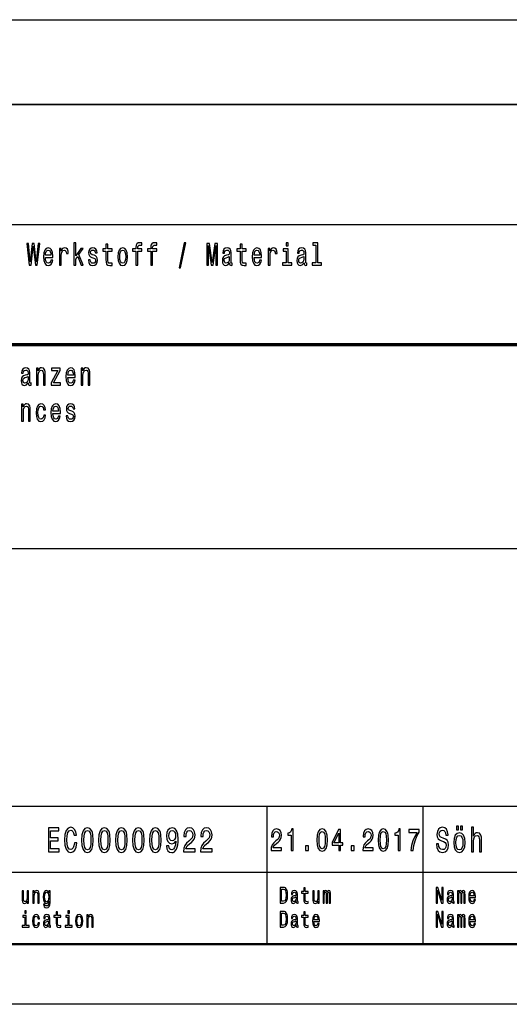
# Model space of a CAD drawing. Extents: x 0 to 594, y 0 to 420.
# Drawn here: x 427 to 468, y 0 to 82 of the extents above; entities that cross this region are included whole.
import ezdxf

# ---------------------------------------------------------------- set-up
doc = ezdxf.new("R2010")
doc.units = 0

msp = doc.modelspace()

# ---------------------------------------------------------------- linework, layer by layer
at = {"color": 7, "lineweight": 25}
for p, q in [((408.987, 82.061), (584.053, 82.061)), ((408.987, 75.014), (584.053, 75.014)), ((409, 75), (589, 75)), ((409, 65), (589, 65)), ((409, 38), (589, 38)), ((414, 16.5), (469, 16.5)), ((448, 5), (448, 16.5)), ((461, 5), (461, 16.5)), ((414, 11), (469, 11)), ((594, 0), (0, 0))]:
    msp.add_line(p, q, dxfattribs=at)
at = {"color": 7, "lineweight": 70}
msp.add_line((409, 55), (589, 55), dxfattribs=at)
at = {"color": 7, "lineweight": 50}
msp.add_line((589, 5), (5, 5), dxfattribs=at)
at = {"color": 7, "lineweight": 25}
for points in [[(428.198, 61.612), (428.353, 61.612), (428.529, 63.173), (428.711, 61.612), (428.859, 61.612), (429.074, 63.415), (428.933, 63.415), (428.781, 61.882), (428.607, 63.415), (428.453, 63.415), (428.282, 61.882), (428.131, 63.415), (427.986, 63.415)], [(431.912, 61.612), (432.067, 61.612), (432.067, 62.102), (432.23, 62.333), (432.508, 61.612), (432.683, 61.612), (432.335, 62.491), (432.692, 63.005), (432.496, 63.005), (432.067, 62.377), (432.067, 63.474), (431.912, 63.474)], [(434.583, 62.764), (434.583, 62.066), (434.593, 61.84), (434.643, 61.685), (434.741, 61.594), (434.909, 61.563), (435.092, 61.576), (435.092, 61.773), (434.958, 61.757), (434.837, 61.778), (434.771, 61.843), (434.743, 61.952), (434.738, 62.105), (434.738, 62.764), (435.092, 62.764), (435.092, 62.958), (434.738, 62.958), (434.738, 63.365), (434.583, 63.365), (434.583, 62.958), (434.315, 62.958), (434.315, 62.764)], [(437.073, 62.764), (437.073, 61.612), (437.228, 61.612), (437.228, 62.764), (437.581, 62.764), (437.581, 62.958), (437.228, 62.958), (437.228, 63.044), (437.241, 63.148), (437.281, 63.218), (437.35, 63.259), (437.449, 63.275), (437.581, 63.264), (437.581, 63.461), (437.414, 63.474), (437.262, 63.451), (437.156, 63.381), (437.093, 63.259), (437.073, 63.085), (437.073, 62.958), (436.789, 62.958), (436.789, 62.764)], [(438.315, 62.764), (438.315, 61.612), (438.47, 61.612), (438.47, 62.764), (438.823, 62.764), (438.823, 62.958), (438.47, 62.958), (438.47, 63.044), (438.482, 63.148), (438.523, 63.218), (438.592, 63.259), (438.691, 63.275), (438.823, 63.264), (438.823, 63.461), (438.655, 63.474), (438.504, 63.451), (438.398, 63.381), (438.334, 63.259), (438.315, 63.085), (438.315, 62.958), (438.031, 62.958), (438.031, 62.764)], [(440.673, 61.371), (440.795, 61.371), (441.222, 63.461), (441.098, 63.461)], [(442.991, 61.612), (443.127, 61.612), (443.127, 63.246), (443.356, 61.612), (443.508, 61.612), (443.735, 63.246), (443.735, 61.612), (443.873, 61.612), (443.873, 63.412), (443.658, 63.412), (443.432, 61.825), (443.208, 63.412), (442.991, 63.412)], [(445.758, 62.764), (445.758, 62.066), (445.769, 61.84), (445.818, 61.685), (445.917, 61.594), (446.085, 61.563), (446.268, 61.576), (446.268, 61.773), (446.134, 61.757), (446.012, 61.778), (445.947, 61.843), (445.919, 61.952), (445.913, 62.105), (445.913, 62.764), (446.268, 62.764), (446.268, 62.958), (445.913, 62.958), (445.913, 63.365), (445.758, 63.365), (445.758, 62.958), (445.49, 62.958), (445.49, 62.764)], [(449.755, 63.474), (449.591, 63.474), (449.591, 63.215), (449.755, 63.215)], [(452.068, 63.282), (452.068, 61.804), (451.748, 61.804), (451.748, 61.612), (452.54, 61.612), (452.54, 61.804), (452.223, 61.804), (452.223, 63.474), (451.824, 63.474), (451.824, 63.282)], [(429.543, 62.242), (430.164, 62.242), (430.166, 62.349), (430.138, 62.647), (430.06, 62.87), (429.937, 63.005), (429.773, 63.054), (429.612, 63.002), (429.489, 62.857), (429.409, 62.621), (429.381, 62.31), (429.408, 61.991), (429.487, 61.757), (429.609, 61.612), (429.767, 61.563), (429.905, 61.597), (430.018, 61.685), (430.101, 61.825), (430.148, 62.012), (429.995, 62.012), (429.963, 61.908), (429.917, 61.83), (429.787, 61.768), (429.686, 61.796), (429.61, 61.887), (429.561, 62.035), (429.543, 62.235)], [(429.543, 62.434), (429.563, 62.613), (429.61, 62.746), (429.683, 62.826), (429.778, 62.854), (429.871, 62.826), (429.944, 62.746), (429.988, 62.613), (430.004, 62.434)], [(430.707, 61.612), (430.863, 61.612), (430.863, 62.408), (430.879, 62.6), (430.926, 62.738), (431.004, 62.821), (431.108, 62.849), (431.185, 62.831), (431.244, 62.779), (431.279, 62.691), (431.291, 62.572), (431.448, 62.572), (431.427, 62.782), (431.369, 62.932), (431.272, 63.023), (431.14, 63.054), (431.05, 63.033), (430.972, 62.982), (430.903, 62.893), (430.849, 62.774), (430.849, 63.005), (430.707, 63.005)], [(433.597, 62.424), (433.447, 62.476), (433.336, 62.535), (433.299, 62.657), (433.309, 62.743), (433.346, 62.805), (433.406, 62.844), (433.493, 62.86), (433.575, 62.844), (433.641, 62.797), (433.683, 62.727), (433.701, 62.634), (433.852, 62.634), (433.852, 62.639), (433.826, 62.808), (433.754, 62.94), (433.641, 63.023), (433.493, 63.054), (433.343, 63.023), (433.233, 62.937), (433.164, 62.81), (433.143, 62.65), (433.159, 62.494), (433.209, 62.385), (433.29, 62.307), (433.408, 62.253), (433.581, 62.19), (433.687, 62.126), (433.715, 62.074), (433.725, 61.996), (433.709, 61.9), (433.667, 61.827), (433.598, 61.781), (433.507, 61.765), (433.41, 61.781), (433.339, 61.835), (433.291, 61.923), (433.272, 62.045), (433.122, 62.045), (433.147, 61.838), (433.219, 61.687), (433.334, 61.597), (433.493, 61.563), (433.658, 61.597), (433.78, 61.687), (433.854, 61.833), (433.881, 62.022), (433.861, 62.185), (433.806, 62.297), (433.717, 62.369)], [(435.57, 62.307), (435.599, 61.991), (435.68, 61.757), (435.808, 61.612), (435.981, 61.563), (436.152, 61.612), (436.281, 61.755), (436.362, 61.988), (436.392, 62.307), (436.362, 62.624), (436.281, 62.86), (436.152, 63.002), (435.981, 63.054), (435.808, 63.002), (435.68, 62.857), (435.599, 62.624)], [(435.729, 62.31), (435.745, 62.543), (435.794, 62.712), (435.874, 62.816), (435.981, 62.852), (436.087, 62.816), (436.167, 62.714), (436.216, 62.543), (436.234, 62.31), (436.216, 62.074), (436.167, 61.903), (436.087, 61.799), (435.981, 61.765), (435.874, 61.799), (435.794, 61.903), (435.745, 62.074)], [(444.871, 61.794), (444.871, 61.786), (444.88, 61.698), (444.906, 61.635), (445.017, 61.586), (445.104, 61.607), (445.104, 61.783), (445.067, 61.776), (445.017, 61.809), (445.009, 61.913), (445.009, 62.634), (444.987, 62.818), (444.926, 62.948), (444.818, 63.026), (444.666, 63.054), (444.518, 63.023), (444.409, 62.935), (444.34, 62.797), (444.317, 62.616), (444.317, 62.6), (444.457, 62.6), (444.469, 62.709), (444.508, 62.787), (444.571, 62.834), (444.661, 62.852), (444.748, 62.839), (444.809, 62.8), (444.846, 62.733), (444.859, 62.639), (444.852, 62.53), (444.823, 62.476), (444.753, 62.45), (444.621, 62.429), (444.469, 62.382), (444.361, 62.299), (444.298, 62.17), (444.278, 61.978), (444.296, 61.807), (444.351, 61.68), (444.439, 61.599), (444.561, 61.571), (444.725, 61.625)], [(446.928, 62.242), (447.549, 62.242), (447.55, 62.349), (447.522, 62.647), (447.444, 62.87), (447.321, 63.005), (447.157, 63.054), (446.996, 63.002), (446.873, 62.857), (446.794, 62.621), (446.765, 62.31), (446.792, 61.991), (446.871, 61.757), (446.993, 61.612), (447.152, 61.563), (447.289, 61.597), (447.402, 61.685), (447.485, 61.825), (447.533, 62.012), (447.379, 62.012), (447.347, 61.908), (447.302, 61.83), (447.171, 61.768), (447.071, 61.796), (446.995, 61.887), (446.945, 62.035), (446.928, 62.235)], [(446.928, 62.434), (446.947, 62.613), (446.995, 62.746), (447.067, 62.826), (447.162, 62.854), (447.256, 62.826), (447.328, 62.746), (447.372, 62.613), (447.388, 62.434)], [(448.092, 61.612), (448.247, 61.612), (448.247, 62.408), (448.263, 62.6), (448.311, 62.738), (448.388, 62.821), (448.492, 62.849), (448.57, 62.831), (448.628, 62.779), (448.663, 62.691), (448.676, 62.572), (448.833, 62.572), (448.811, 62.782), (448.753, 62.932), (448.656, 63.023), (448.524, 63.054), (448.434, 63.033), (448.356, 62.982), (448.288, 62.893), (448.233, 62.774), (448.233, 63.005), (448.092, 63.005)], [(449.75, 61.804), (449.75, 62.958), (449.351, 62.958), (449.351, 62.764), (449.595, 62.764), (449.595, 61.804), (449.277, 61.804), (449.277, 61.612), (450.071, 61.612), (450.071, 61.804)], [(451.08, 61.794), (451.08, 61.786), (451.089, 61.698), (451.115, 61.635), (451.226, 61.586), (451.313, 61.607), (451.313, 61.783), (451.276, 61.776), (451.226, 61.809), (451.217, 61.913), (451.217, 62.634), (451.196, 62.818), (451.134, 62.948), (451.027, 63.026), (450.875, 63.054), (450.727, 63.023), (450.618, 62.935), (450.549, 62.797), (450.526, 62.616), (450.526, 62.6), (450.665, 62.6), (450.678, 62.709), (450.716, 62.787), (450.78, 62.834), (450.87, 62.852), (450.956, 62.839), (451.018, 62.8), (451.055, 62.733), (451.067, 62.639), (451.06, 62.53), (451.032, 62.476), (450.962, 62.45), (450.829, 62.429), (450.678, 62.382), (450.57, 62.299), (450.507, 62.17), (450.487, 61.978), (450.505, 61.807), (450.559, 61.68), (450.648, 61.599), (450.769, 61.571), (450.933, 61.625)], [(444.853, 62.1), (444.832, 61.965), (444.776, 61.861), (444.691, 61.794), (444.587, 61.77), (444.52, 61.783), (444.472, 61.825), (444.442, 61.897), (444.434, 61.999), (444.441, 62.089), (444.469, 62.154), (444.582, 62.227), (444.725, 62.258), (444.853, 62.32)], [(451.062, 62.1), (451.041, 61.965), (450.984, 61.861), (450.9, 61.794), (450.796, 61.77), (450.729, 61.783), (450.681, 61.825), (450.651, 61.897), (450.642, 61.999), (450.649, 62.089), (450.678, 62.154), (450.79, 62.227), (450.933, 62.258), (451.062, 62.32)], [(428.113, 51.794), (428.113, 51.786), (428.122, 51.698), (428.148, 51.635), (428.259, 51.586), (428.346, 51.607), (428.346, 51.783), (428.309, 51.776), (428.259, 51.809), (428.25, 51.913), (428.25, 52.634), (428.229, 52.818), (428.167, 52.948), (428.06, 53.026), (427.908, 53.054), (427.76, 53.023), (427.651, 52.935), (427.582, 52.797), (427.559, 52.616), (427.559, 52.6), (427.698, 52.6), (427.711, 52.709), (427.749, 52.787), (427.813, 52.834), (427.903, 52.852), (427.989, 52.839), (428.051, 52.8), (428.088, 52.733), (428.1, 52.639), (428.093, 52.53), (428.065, 52.476), (427.995, 52.45), (427.862, 52.429), (427.711, 52.382), (427.603, 52.299), (427.54, 52.17), (427.52, 51.978), (427.538, 51.807), (427.592, 51.68), (427.681, 51.599), (427.802, 51.571), (427.966, 51.625)], [(428.792, 51.612), (428.947, 51.612), (428.947, 52.416), (428.963, 52.6), (429.014, 52.735), (429.093, 52.818), (429.199, 52.849), (429.284, 52.823), (429.337, 52.753), (429.363, 52.637), (429.372, 52.481), (429.372, 51.612), (429.527, 51.612), (429.527, 52.528), (429.52, 52.712), (429.489, 52.865), (429.384, 53.005), (429.222, 53.054), (429.132, 53.036), (429.056, 52.987), (428.991, 52.904), (428.94, 52.792), (428.94, 53.005), (428.792, 53.005)], [(430.573, 52.813), (430.021, 51.786), (430.021, 51.612), (430.788, 51.612), (430.788, 51.804), (430.217, 51.804), (430.764, 52.829), (430.764, 53.005), (430.048, 53.005), (430.048, 52.813)], [(431.411, 52.242), (432.032, 52.242), (432.034, 52.349), (432.006, 52.647), (431.928, 52.87), (431.804, 53.005), (431.64, 53.054), (431.48, 53.002), (431.357, 52.857), (431.277, 52.621), (431.249, 52.31), (431.275, 51.991), (431.355, 51.757), (431.476, 51.612), (431.635, 51.563), (431.773, 51.597), (431.886, 51.685), (431.969, 51.825), (432.016, 52.012), (431.863, 52.012), (431.831, 51.908), (431.785, 51.83), (431.655, 51.768), (431.554, 51.796), (431.478, 51.887), (431.429, 52.035), (431.411, 52.235)], [(431.411, 52.434), (431.431, 52.613), (431.478, 52.746), (431.551, 52.826), (431.646, 52.854), (431.739, 52.826), (431.812, 52.746), (431.856, 52.613), (431.871, 52.434)], [(432.517, 51.612), (432.672, 51.612), (432.672, 52.416), (432.688, 52.6), (432.739, 52.735), (432.819, 52.818), (432.925, 52.849), (433.009, 52.823), (433.062, 52.753), (433.089, 52.637), (433.097, 52.481), (433.097, 51.612), (433.253, 51.612), (433.253, 52.528), (433.246, 52.712), (433.214, 52.865), (433.11, 53.005), (432.947, 53.054), (432.858, 53.036), (432.782, 52.987), (432.716, 52.904), (432.665, 52.792), (432.665, 53.005), (432.517, 53.005)], [(428.095, 52.1), (428.074, 51.965), (428.018, 51.861), (427.933, 51.794), (427.829, 51.77), (427.762, 51.783), (427.714, 51.825), (427.684, 51.897), (427.675, 51.999), (427.682, 52.089), (427.711, 52.154), (427.824, 52.227), (427.966, 52.258), (428.095, 52.32)], [(427.55, 48.612), (427.705, 48.612), (427.705, 49.416), (427.721, 49.6), (427.772, 49.735), (427.852, 49.818), (427.958, 49.849), (428.042, 49.823), (428.095, 49.753), (428.122, 49.637), (428.13, 49.481), (428.13, 48.612), (428.286, 48.612), (428.286, 49.528), (428.279, 49.712), (428.247, 49.865), (428.143, 50.005), (427.98, 50.054), (427.891, 50.036), (427.815, 49.987), (427.749, 49.904), (427.698, 49.792), (427.698, 50.005), (427.55, 50.005)], [(429.395, 49.543), (429.549, 49.543), (429.517, 49.751), (429.441, 49.914), (429.323, 50.015), (429.169, 50.054), (429, 50.002), (428.871, 49.857), (428.79, 49.621), (428.762, 49.305), (428.788, 48.991), (428.868, 48.757), (428.993, 48.612), (429.164, 48.563), (429.316, 48.602), (429.434, 48.711), (429.515, 48.882), (429.55, 49.11), (429.402, 49.11), (429.376, 48.965), (429.326, 48.856), (429.256, 48.788), (429.169, 48.768), (429.062, 48.801), (428.984, 48.905), (428.937, 49.074), (428.921, 49.312), (428.937, 49.546), (428.986, 49.714), (429.065, 49.818), (429.169, 49.854), (429.261, 49.831), (429.33, 49.771), (429.376, 49.673)], [(430.169, 49.242), (430.79, 49.242), (430.792, 49.349), (430.764, 49.647), (430.686, 49.87), (430.563, 50.005), (430.399, 50.054), (430.238, 50.002), (430.115, 49.857), (430.035, 49.621), (430.007, 49.31), (430.034, 48.991), (430.113, 48.757), (430.235, 48.612), (430.393, 48.563), (430.531, 48.597), (430.644, 48.685), (430.727, 48.825), (430.774, 49.012), (430.621, 49.012), (430.589, 48.908), (430.543, 48.83), (430.413, 48.768), (430.312, 48.796), (430.236, 48.887), (430.187, 49.035), (430.169, 49.235)], [(430.169, 49.434), (430.189, 49.613), (430.236, 49.746), (430.309, 49.826), (430.404, 49.854), (430.497, 49.826), (430.57, 49.746), (430.614, 49.613), (430.63, 49.434)], [(431.739, 49.424), (431.589, 49.476), (431.478, 49.535), (431.441, 49.657), (431.452, 49.743), (431.489, 49.805), (431.549, 49.844), (431.635, 49.86), (431.718, 49.844), (431.783, 49.797), (431.826, 49.727), (431.843, 49.634), (431.995, 49.634), (431.995, 49.639), (431.969, 49.808), (431.896, 49.94), (431.783, 50.023), (431.635, 50.054), (431.485, 50.023), (431.376, 49.937), (431.307, 49.81), (431.286, 49.65), (431.302, 49.494), (431.351, 49.385), (431.432, 49.307), (431.551, 49.253), (431.723, 49.19), (431.829, 49.126), (431.857, 49.074), (431.868, 48.996), (431.852, 48.9), (431.81, 48.827), (431.741, 48.781), (431.649, 48.765), (431.552, 48.781), (431.482, 48.835), (431.434, 48.923), (431.415, 49.045), (431.265, 49.045), (431.289, 48.838), (431.362, 48.687), (431.476, 48.597), (431.635, 48.563), (431.801, 48.597), (431.923, 48.687), (431.997, 48.833), (432.023, 49.022), (432.004, 49.185), (431.949, 49.297), (431.859, 49.369)], [(463.771, 14.541), (463.951, 14.541), (463.951, 14.838), (463.771, 14.838)], [(464.096, 14.541), (464.276, 14.541), (464.276, 14.838), (464.096, 14.838)], [(465.018, 12.702), (465.196, 12.702), (465.196, 13.596), (465.214, 13.8), (465.273, 13.95), (465.363, 14.043), (465.484, 14.077), (465.581, 14.048), (465.642, 13.97), (465.672, 13.841), (465.682, 13.668), (465.682, 12.702), (465.86, 12.702), (465.86, 13.72), (465.852, 13.924), (465.815, 14.094), (465.696, 14.25), (465.511, 14.305), (465.41, 14.285), (465.323, 14.23), (465.25, 14.143), (465.196, 14.025), (465.196, 14.772), (465.018, 14.772)], [(429.791, 12.702), (430.679, 12.702), (430.679, 12.945), (429.977, 12.945), (429.977, 13.622), (430.602, 13.622), (430.602, 13.861), (429.977, 13.861), (429.977, 14.46), (430.663, 14.46), (430.663, 14.702), (429.791, 14.702)], [(431.956, 13.446), (431.916, 13.204), (431.849, 13.031), (431.756, 12.924), (431.647, 12.89), (431.516, 12.942), (431.413, 13.097), (431.345, 13.351), (431.323, 13.702), (431.345, 14.051), (431.411, 14.308), (431.514, 14.463), (431.647, 14.518), (431.744, 14.489), (431.827, 14.409), (431.892, 14.279), (431.936, 14.1), (432.128, 14.1), (432.067, 14.374), (431.962, 14.581), (431.819, 14.711), (431.647, 14.757), (431.434, 14.685), (431.27, 14.483), (431.165, 14.152), (431.129, 13.702), (431.165, 13.253), (431.27, 12.921), (431.434, 12.717), (431.647, 12.648), (431.835, 12.702), (431.986, 12.855), (432.093, 13.106), (432.15, 13.446)], [(432.557, 13.679), (432.588, 13.227), (432.683, 12.904), (432.834, 12.708), (433.044, 12.645), (433.251, 12.708), (433.403, 12.904), (433.496, 13.227), (433.528, 13.679), (433.496, 14.129), (433.457, 14.308), (433.403, 14.455), (433.251, 14.651), (433.044, 14.717), (432.834, 14.651), (432.683, 14.452), (432.588, 14.129)], [(432.751, 13.679), (432.767, 14.028), (432.818, 14.279), (432.909, 14.426), (433.044, 14.478), (433.177, 14.426), (433.268, 14.279), (433.318, 14.028), (433.334, 13.679), (433.318, 13.328), (433.268, 13.077), (433.177, 12.93), (433.044, 12.881), (432.909, 12.93), (432.818, 13.077), (432.767, 13.328)], [(433.972, 13.679), (434.002, 13.227), (434.097, 12.904), (434.248, 12.708), (434.458, 12.645), (434.666, 12.708), (434.817, 12.904), (434.91, 13.227), (434.942, 13.679), (434.91, 14.129), (434.872, 14.308), (434.817, 14.455), (434.666, 14.651), (434.458, 14.717), (434.248, 14.651), (434.097, 14.452), (434.002, 14.129)], [(434.166, 13.679), (434.182, 14.028), (434.232, 14.279), (434.323, 14.426), (434.458, 14.478), (434.591, 14.426), (434.682, 14.279), (434.732, 14.028), (434.749, 13.679), (434.732, 13.328), (434.682, 13.077), (434.591, 12.93), (434.458, 12.881), (434.323, 12.93), (434.232, 13.077), (434.182, 13.328)], [(435.386, 13.679), (435.417, 13.227), (435.511, 12.904), (435.663, 12.708), (435.872, 12.645), (436.08, 12.708), (436.232, 12.904), (436.324, 13.227), (436.357, 13.679), (436.324, 14.129), (436.286, 14.308), (436.232, 14.455), (436.08, 14.651), (435.872, 14.717), (435.663, 14.651), (435.511, 14.452), (435.417, 14.129)], [(435.58, 13.679), (435.596, 14.028), (435.647, 14.279), (435.737, 14.426), (435.872, 14.478), (436.006, 14.426), (436.096, 14.279), (436.147, 14.028), (436.163, 13.679), (436.147, 13.328), (436.096, 13.077), (436.006, 12.93), (435.872, 12.881), (435.737, 12.93), (435.647, 13.077), (435.596, 13.328)], [(436.801, 13.679), (436.831, 13.227), (436.926, 12.904), (437.077, 12.708), (437.287, 12.645), (437.495, 12.708), (437.646, 12.904), (437.739, 13.227), (437.771, 13.679), (437.739, 14.129), (437.7, 14.308), (437.646, 14.455), (437.495, 14.651), (437.287, 14.717), (437.077, 14.651), (436.926, 14.452), (436.831, 14.129)], [(436.994, 13.679), (437.011, 14.028), (437.061, 14.279), (437.152, 14.426), (437.287, 14.478), (437.42, 14.426), (437.511, 14.279), (437.561, 14.028), (437.577, 13.679), (437.561, 13.328), (437.511, 13.077), (437.42, 12.93), (437.287, 12.881), (437.152, 12.93), (437.061, 13.077), (437.011, 13.328)], [(438.215, 13.679), (438.245, 13.227), (438.34, 12.904), (438.492, 12.708), (438.701, 12.645), (438.909, 12.708), (439.06, 12.904), (439.153, 13.227), (439.185, 13.679), (439.153, 14.129), (439.115, 14.308), (439.06, 14.455), (438.909, 14.651), (438.701, 14.717), (438.492, 14.651), (438.34, 14.452), (438.245, 14.129)], [(438.409, 13.679), (438.425, 14.028), (438.475, 14.279), (438.566, 14.426), (438.701, 14.478), (438.834, 14.426), (438.925, 14.279), (438.976, 14.028), (438.992, 13.679), (438.976, 13.328), (438.925, 13.077), (438.834, 12.93), (438.701, 12.881), (438.566, 12.93), (438.475, 13.077), (438.425, 13.328)], [(439.632, 13.198), (439.662, 12.97), (439.749, 12.795), (439.886, 12.685), (440.067, 12.645), (440.186, 12.665), (440.293, 12.717), (440.384, 12.806), (440.461, 12.933), (440.521, 13.091), (440.566, 13.287), (440.592, 13.512), (440.602, 13.772), (440.568, 14.178), (440.469, 14.475), (440.311, 14.653), (440.096, 14.717), (439.898, 14.665), (439.749, 14.527), (439.652, 14.313), (439.619, 14.045), (439.652, 13.769), (439.747, 13.558), (439.888, 13.426), (440.067, 13.383), (440.257, 13.437), (440.4, 13.604), (440.368, 13.285), (440.303, 13.057), (440.204, 12.921), (440.069, 12.878), (439.964, 12.898), (439.888, 12.962), (439.837, 13.063), (439.817, 13.198)], [(439.815, 14.048), (439.835, 14.227), (439.892, 14.368), (439.981, 14.457), (440.096, 14.489), (440.215, 14.457), (440.305, 14.368), (440.362, 14.23), (440.384, 14.051), (440.362, 13.87), (440.305, 13.734), (440.213, 13.651), (440.09, 13.622), (439.979, 13.651), (439.892, 13.734), (439.835, 13.867)], [(441.038, 12.702), (442, 12.702), (442, 12.95), (441.24, 12.95), (441.282, 13.086), (441.355, 13.198), (441.579, 13.403), (441.698, 13.489), (441.831, 13.613), (441.926, 13.757), (441.98, 13.927), (442, 14.12), (441.966, 14.362), (441.871, 14.553), (441.726, 14.674), (441.538, 14.717), (441.345, 14.668), (441.197, 14.532), (441.102, 14.316), (441.07, 14.031), (441.07, 13.991), (441.254, 13.991), (441.254, 14.014), (441.272, 14.21), (441.326, 14.354), (441.413, 14.446), (441.528, 14.478), (441.645, 14.449), (441.732, 14.377), (441.788, 14.264), (441.809, 14.123), (441.794, 13.991), (441.756, 13.878), (441.692, 13.78), (441.603, 13.694), (441.484, 13.602), (441.286, 13.423), (441.147, 13.233), (441.064, 13.002), (441.038, 12.711)], [(442.452, 12.702), (443.415, 12.702), (443.415, 12.95), (442.654, 12.95), (442.696, 13.086), (442.769, 13.198), (442.993, 13.403), (443.112, 13.489), (443.245, 13.613), (443.34, 13.757), (443.394, 13.927), (443.415, 14.12), (443.38, 14.362), (443.285, 14.553), (443.14, 14.674), (442.953, 14.717), (442.759, 14.668), (442.612, 14.532), (442.517, 14.316), (442.485, 14.031), (442.485, 13.991), (442.668, 13.991), (442.668, 14.014), (442.686, 14.21), (442.741, 14.354), (442.828, 14.446), (442.943, 14.478), (443.06, 14.449), (443.146, 14.377), (443.203, 14.264), (443.223, 14.123), (443.209, 13.991), (443.17, 13.878), (443.106, 13.78), (443.017, 13.694), (442.898, 13.602), (442.7, 13.423), (442.561, 13.233), (442.479, 13.002), (442.452, 12.711)], [(448.329, 12.807), (449.195, 12.807), (449.195, 13.03), (448.51, 13.03), (448.548, 13.152), (448.614, 13.253), (448.815, 13.437), (448.922, 13.515), (449.042, 13.627), (449.128, 13.756), (449.177, 13.91), (449.195, 14.083), (449.164, 14.301), (449.078, 14.472), (448.948, 14.581), (448.779, 14.62), (448.605, 14.576), (448.472, 14.454), (448.387, 14.26), (448.358, 14.003), (448.358, 13.967), (448.523, 13.967), (448.523, 13.987), (448.539, 14.164), (448.588, 14.293), (448.666, 14.376), (448.77, 14.405), (448.875, 14.379), (448.953, 14.314), (449.004, 14.213), (449.022, 14.086), (449.009, 13.967), (448.975, 13.865), (448.917, 13.777), (448.837, 13.699), (448.73, 13.616), (448.552, 13.456), (448.427, 13.284), (448.352, 13.077), (448.329, 12.815)], [(450.012, 12.807), (450.177, 12.807), (450.177, 14.62), (450.054, 14.62), (450.021, 14.462), (449.956, 14.356), (449.856, 14.293), (449.718, 14.273), (449.718, 14.088), (450.012, 14.088)], [(452.153, 13.686), (452.18, 13.279), (452.266, 12.989), (452.402, 12.812), (452.591, 12.755), (452.778, 12.812), (452.914, 12.989), (452.997, 13.279), (453.026, 13.686), (452.997, 14.091), (452.963, 14.252), (452.914, 14.384), (452.778, 14.561), (452.591, 14.62), (452.402, 14.561), (452.266, 14.382), (452.18, 14.091)], [(452.327, 13.686), (452.342, 14), (452.387, 14.226), (452.469, 14.358), (452.591, 14.405), (452.71, 14.358), (452.792, 14.226), (452.837, 14), (452.852, 13.686), (452.837, 13.37), (452.792, 13.144), (452.71, 13.012), (452.591, 12.968), (452.469, 13.012), (452.387, 13.144), (452.342, 13.37)], [(453.963, 12.807), (454.127, 12.807), (454.127, 13.253), (454.307, 13.253), (454.307, 13.461), (454.127, 13.461), (454.127, 14.568), (453.962, 14.568), (453.41, 13.482), (453.41, 13.253), (453.963, 13.253)], [(453.562, 13.461), (453.963, 14.267), (453.963, 13.461)], [(455.966, 12.807), (456.832, 12.807), (456.832, 13.03), (456.148, 13.03), (456.186, 13.152), (456.251, 13.253), (456.453, 13.437), (456.56, 13.515), (456.68, 13.627), (456.765, 13.756), (456.814, 13.91), (456.832, 14.083), (456.802, 14.301), (456.716, 14.472), (456.586, 14.581), (456.417, 14.62), (456.242, 14.576), (456.11, 14.454), (456.025, 14.26), (455.996, 14.003), (455.996, 13.967), (456.161, 13.967), (456.161, 13.987), (456.177, 14.164), (456.226, 14.293), (456.304, 14.376), (456.408, 14.405), (456.513, 14.379), (456.591, 14.314), (456.642, 14.213), (456.66, 14.086), (456.647, 13.967), (456.613, 13.865), (456.555, 13.777), (456.475, 13.699), (456.368, 13.616), (456.19, 13.456), (456.064, 13.284), (455.99, 13.077), (455.966, 12.815)], [(457.245, 13.686), (457.272, 13.279), (457.357, 12.989), (457.494, 12.812), (457.682, 12.755), (457.869, 12.812), (458.006, 12.989), (458.089, 13.279), (458.118, 13.686), (458.089, 14.091), (458.055, 14.252), (458.006, 14.384), (457.869, 14.561), (457.682, 14.62), (457.494, 14.561), (457.357, 14.382), (457.272, 14.091)], [(457.419, 13.686), (457.434, 14), (457.479, 14.226), (457.561, 14.358), (457.682, 14.405), (457.802, 14.358), (457.884, 14.226), (457.929, 14), (457.944, 13.686), (457.929, 13.37), (457.884, 13.144), (457.802, 13.012), (457.682, 12.968), (457.561, 13.012), (457.479, 13.144), (457.434, 13.37)], [(458.923, 12.807), (459.088, 12.807), (459.088, 14.62), (458.964, 14.62), (458.932, 14.462), (458.866, 14.356), (458.767, 14.293), (458.629, 14.273), (458.629, 14.088), (458.923, 14.088)], [(459.976, 12.807), (460.159, 12.807), (460.219, 13.235), (460.325, 13.635), (460.473, 14.005), (460.668, 14.353), (460.668, 14.568), (459.804, 14.568), (459.804, 14.332), (460.493, 14.332), (460.294, 13.982), (460.143, 13.616), (460.038, 13.227)], [(462.288, 13.362), (462.105, 13.362), (462.145, 13.057), (462.246, 12.832), (462.401, 12.697), (462.611, 12.648), (462.819, 12.694), (462.974, 12.821), (463.073, 13.019), (463.109, 13.282), (463.079, 13.518), (462.995, 13.671), (462.857, 13.772), (462.674, 13.847), (462.516, 13.901), (462.414, 13.965), (462.355, 14.057), (462.337, 14.201), (462.355, 14.331), (462.408, 14.429), (462.488, 14.495), (462.599, 14.518), (462.712, 14.489), (462.801, 14.411), (462.859, 14.282), (462.888, 14.106), (463.071, 14.106), (463.071, 14.112), (463.039, 14.383), (462.944, 14.584), (462.795, 14.711), (462.593, 14.754), (462.412, 14.711), (462.27, 14.59), (462.18, 14.403), (462.147, 14.161), (462.173, 13.945), (462.25, 13.798), (462.371, 13.7), (462.537, 13.625), (462.7, 13.558), (462.823, 13.495), (462.898, 13.403), (462.924, 13.253), (462.9, 13.1), (462.837, 12.985), (462.742, 12.913), (462.619, 12.89), (462.482, 12.921), (462.377, 13.014), (462.311, 13.164)], [(463.552, 13.475), (463.584, 13.123), (463.677, 12.864), (463.824, 12.702), (464.022, 12.648), (464.217, 12.702), (464.365, 12.861), (464.457, 13.12), (464.492, 13.475), (464.457, 13.826), (464.365, 14.089), (464.217, 14.247), (464.022, 14.305), (463.824, 14.247), (463.677, 14.086), (463.584, 13.826)], [(463.733, 13.478), (463.751, 13.737), (463.808, 13.924), (463.899, 14.04), (464.022, 14.08), (464.143, 14.04), (464.233, 13.927), (464.29, 13.737), (464.31, 13.478), (464.29, 13.215), (464.233, 13.025), (464.143, 12.91), (464.022, 12.872), (463.899, 12.91), (463.808, 13.025), (463.751, 13.215)], [(451.192, 12.807), (451.443, 12.807), (451.443, 13.194), (451.192, 13.194)], [(455.011, 12.807), (455.262, 12.807), (455.262, 13.194), (455.011, 13.194)], [(428.131, 9.448), (428.019, 9.448), (428.019, 8.867), (428.006, 8.732), (427.969, 8.635), (427.912, 8.575), (427.837, 8.556), (427.777, 8.571), (427.739, 8.616), (427.717, 8.693), (427.712, 8.802), (427.712, 9.448), (427.6, 9.448), (427.6, 8.787), (427.604, 8.654), (427.628, 8.543), (427.702, 8.442), (427.82, 8.406), (427.884, 8.42), (427.939, 8.453), (427.986, 8.511), (428.024, 8.596), (428.024, 8.442), (428.131, 8.442)], [(428.501, 8.442), (428.613, 8.442), (428.613, 9.023), (428.624, 9.156), (428.661, 9.253), (428.718, 9.313), (428.795, 9.336), (428.856, 9.317), (428.894, 9.266), (428.913, 9.182), (428.92, 9.07), (428.92, 8.442), (429.032, 8.442), (429.032, 9.103), (429.027, 9.236), (429.004, 9.347), (428.929, 9.448), (428.811, 9.484), (428.746, 9.47), (428.692, 9.435), (428.645, 9.375), (428.608, 9.294), (428.608, 9.448), (428.501, 9.448)], [(429.93, 8.487), (429.93, 9.448), (429.823, 9.448), (429.823, 9.285), (429.735, 9.433), (429.681, 9.47), (429.622, 9.484), (429.513, 9.446), (429.429, 9.341), (429.374, 9.173), (429.355, 8.946), (429.374, 8.717), (429.429, 8.549), (429.513, 8.442), (429.622, 8.406), (429.683, 8.42), (429.734, 8.453), (429.823, 8.596), (429.823, 8.453), (429.813, 8.341), (429.785, 8.26), (429.731, 8.214), (429.651, 8.197), (429.581, 8.208), (429.531, 8.236), (429.502, 8.285), (429.493, 8.35), (429.385, 8.35), (429.385, 8.343), (429.401, 8.223), (429.452, 8.133), (429.534, 8.075), (429.645, 8.054), (429.777, 8.082), (429.865, 8.161), (429.915, 8.298)], [(429.471, 8.946), (429.483, 9.113), (429.517, 9.236), (429.571, 9.309), (429.642, 9.336), (429.717, 9.309), (429.773, 9.236), (429.808, 9.113), (429.82, 8.946), (429.808, 8.776), (429.773, 8.654), (429.717, 8.579), (429.642, 8.554), (429.571, 8.579), (429.517, 8.654), (429.483, 8.777)], [(449.382, 9.742), (449.088, 9.742), (449.088, 8.442), (449.382, 8.442), (449.521, 8.483), (449.624, 8.609), (449.688, 8.813), (449.711, 9.092), (449.69, 9.377), (449.665, 9.489), (449.629, 9.579), (449.526, 9.701), (449.459, 9.731)], [(449.373, 9.587), (449.47, 9.559), (449.536, 9.472), (449.576, 9.319), (449.588, 9.092), (449.574, 8.873), (449.535, 8.719), (449.467, 8.628), (449.373, 8.598), (449.206, 8.598), (449.206, 9.587)], [(450.423, 8.573), (450.423, 8.568), (450.429, 8.504), (450.448, 8.459), (450.529, 8.423), (450.591, 8.438), (450.591, 8.566), (450.564, 8.56), (450.529, 8.584), (450.522, 8.659), (450.522, 9.18), (450.507, 9.313), (450.462, 9.407), (450.385, 9.463), (450.275, 9.484), (450.168, 9.461), (450.089, 9.397), (450.039, 9.298), (450.023, 9.167), (450.023, 9.156), (450.124, 9.156), (450.132, 9.234), (450.16, 9.291), (450.206, 9.324), (450.271, 9.337), (450.334, 9.328), (450.378, 9.3), (450.405, 9.251), (450.414, 9.184), (450.409, 9.105), (450.388, 9.066), (450.338, 9.047), (450.242, 9.032), (450.132, 8.998), (450.055, 8.938), (450.009, 8.845), (449.995, 8.706), (450.008, 8.583), (450.047, 8.491), (450.111, 8.433), (450.199, 8.412), (450.317, 8.451)], [(451.064, 9.274), (451.064, 8.77), (451.071, 8.607), (451.107, 8.495), (451.178, 8.429), (451.299, 8.406), (451.432, 8.416), (451.432, 8.558), (451.335, 8.547), (451.247, 8.562), (451.2, 8.609), (451.18, 8.687), (451.176, 8.798), (451.176, 9.274), (451.432, 9.274), (451.432, 9.414), (451.176, 9.414), (451.176, 9.708), (451.064, 9.708), (451.064, 9.414), (450.87, 9.414), (450.87, 9.274)], [(452.338, 9.448), (452.225, 9.448), (452.225, 8.867), (452.213, 8.732), (452.176, 8.635), (452.118, 8.575), (452.043, 8.556), (451.983, 8.571), (451.945, 8.616), (451.924, 8.693), (451.918, 8.802), (451.918, 9.448), (451.806, 9.448), (451.806, 8.787), (451.81, 8.654), (451.834, 8.543), (451.908, 8.442), (452.027, 8.406), (452.09, 8.42), (452.145, 8.453), (452.192, 8.511), (452.231, 8.596), (452.231, 8.442), (452.338, 8.442)], [(452.662, 8.442), (452.766, 8.442), (452.766, 9.115), (452.772, 9.216), (452.791, 9.289), (452.82, 9.332), (452.859, 9.349), (452.889, 9.334), (452.91, 9.296), (452.92, 9.233), (452.924, 9.148), (452.924, 8.442), (453.02, 8.442), (453.02, 9.115), (453.027, 9.214), (453.046, 9.287), (453.076, 9.332), (453.115, 9.349), (453.145, 9.334), (453.166, 9.296), (453.178, 9.148), (453.178, 8.442), (453.281, 8.442), (453.281, 9.137), (453.275, 9.281), (453.255, 9.392), (453.214, 9.459), (453.148, 9.484), (453.07, 9.446), (453.01, 9.337), (452.963, 9.444), (452.884, 9.484), (452.811, 9.446), (452.762, 9.341), (452.762, 9.448), (452.662, 9.448)], [(462.093, 8.442), (462.199, 8.442), (462.199, 9.508), (462.538, 8.442), (462.674, 8.442), (462.674, 9.742), (462.567, 9.742), (462.567, 8.676), (462.232, 9.742), (462.093, 9.742)], [(463.423, 8.573), (463.423, 8.568), (463.429, 8.504), (463.448, 8.459), (463.529, 8.423), (463.591, 8.438), (463.591, 8.566), (463.564, 8.56), (463.529, 8.584), (463.522, 8.659), (463.522, 9.18), (463.507, 9.313), (463.462, 9.407), (463.385, 9.463), (463.275, 9.484), (463.168, 9.461), (463.089, 9.397), (463.039, 9.298), (463.023, 9.167), (463.023, 9.156), (463.124, 9.156), (463.132, 9.234), (463.16, 9.291), (463.206, 9.324), (463.271, 9.337), (463.334, 9.328), (463.378, 9.3), (463.405, 9.251), (463.414, 9.184), (463.409, 9.105), (463.388, 9.066), (463.338, 9.047), (463.242, 9.032), (463.132, 8.998), (463.055, 8.938), (463.009, 8.845), (462.995, 8.706), (463.008, 8.583), (463.047, 8.491), (463.111, 8.433), (463.199, 8.412), (463.317, 8.451)], [(463.869, 8.442), (463.972, 8.442), (463.972, 9.115), (463.978, 9.216), (463.997, 9.289), (464.027, 9.332), (464.065, 9.349), (464.096, 9.334), (464.116, 9.296), (464.126, 9.233), (464.13, 9.148), (464.13, 8.442), (464.227, 8.442), (464.227, 9.115), (464.233, 9.214), (464.252, 9.287), (464.283, 9.332), (464.321, 9.349), (464.352, 9.334), (464.372, 9.296), (464.385, 9.148), (464.385, 8.442), (464.488, 8.442), (464.488, 9.137), (464.481, 9.281), (464.461, 9.392), (464.42, 9.459), (464.354, 9.484), (464.276, 9.446), (464.217, 9.337), (464.169, 9.444), (464.09, 9.484), (464.018, 9.446), (463.968, 9.341), (463.968, 9.448), (463.869, 9.448)], [(464.908, 8.897), (465.357, 8.897), (465.358, 8.974), (465.338, 9.189), (465.281, 9.351), (465.192, 9.448), (465.074, 9.484), (464.958, 9.446), (464.869, 9.341), (464.811, 9.171), (464.791, 8.946), (464.81, 8.716), (464.867, 8.547), (464.955, 8.442), (465.07, 8.406), (465.169, 8.431), (465.251, 8.495), (465.311, 8.596), (465.345, 8.731), (465.234, 8.731), (465.211, 8.656), (465.178, 8.599), (465.084, 8.554), (465.011, 8.575), (464.957, 8.641), (464.921, 8.747), (464.908, 8.892)], [(464.908, 9.036), (464.922, 9.165), (464.957, 9.261), (465.009, 9.319), (465.078, 9.339), (465.145, 9.319), (465.197, 9.261), (465.229, 9.165), (465.241, 9.036)], [(450.41, 8.794), (450.395, 8.697), (450.354, 8.622), (450.293, 8.573), (450.218, 8.556), (450.169, 8.566), (450.135, 8.596), (450.113, 8.648), (450.107, 8.721), (450.112, 8.787), (450.132, 8.834), (450.214, 8.886), (450.317, 8.909), (450.41, 8.953)], [(463.41, 8.794), (463.395, 8.697), (463.354, 8.622), (463.293, 8.573), (463.218, 8.556), (463.169, 8.566), (463.135, 8.596), (463.113, 8.648), (463.107, 8.721), (463.112, 8.787), (463.132, 8.834), (463.214, 8.886), (463.317, 8.909), (463.41, 8.953)], [(427.946, 6.581), (427.946, 7.414), (427.659, 7.414), (427.659, 7.274), (427.834, 7.274), (427.834, 6.581), (427.605, 6.581), (427.605, 6.442), (428.178, 6.442), (428.178, 6.581)], [(427.95, 7.787), (427.832, 7.787), (427.832, 7.6), (427.95, 7.6)], [(428.936, 7.115), (429.047, 7.115), (429.024, 7.264), (428.969, 7.382), (428.884, 7.455), (428.773, 7.484), (428.651, 7.446), (428.558, 7.341), (428.499, 7.171), (428.479, 6.942), (428.498, 6.716), (428.555, 6.547), (428.646, 6.442), (428.769, 6.406), (428.879, 6.435), (428.964, 6.513), (429.023, 6.637), (429.048, 6.802), (428.941, 6.802), (428.922, 6.697), (428.887, 6.618), (428.836, 6.569), (428.773, 6.554), (428.695, 6.579), (428.639, 6.654), (428.605, 6.776), (428.594, 6.948), (428.605, 7.116), (428.641, 7.238), (428.698, 7.313), (428.773, 7.339), (428.839, 7.322), (428.889, 7.279), (428.922, 7.208)], [(429.804, 6.573), (429.804, 6.568), (429.81, 6.504), (429.829, 6.459), (429.909, 6.423), (429.972, 6.438), (429.972, 6.566), (429.945, 6.56), (429.909, 6.584), (429.903, 6.659), (429.903, 7.18), (429.888, 7.313), (429.843, 7.407), (429.766, 7.463), (429.656, 7.484), (429.549, 7.461), (429.47, 7.397), (429.42, 7.298), (429.404, 7.167), (429.404, 7.156), (429.504, 7.156), (429.513, 7.234), (429.541, 7.291), (429.587, 7.324), (429.652, 7.337), (429.715, 7.328), (429.759, 7.3), (429.786, 7.251), (429.795, 7.184), (429.79, 7.105), (429.769, 7.066), (429.718, 7.047), (429.623, 7.032), (429.513, 6.998), (429.436, 6.938), (429.39, 6.845), (429.376, 6.706), (429.389, 6.583), (429.428, 6.491), (429.492, 6.433), (429.58, 6.412), (429.698, 6.451)], [(430.445, 7.274), (430.445, 6.77), (430.452, 6.607), (430.488, 6.495), (430.559, 6.429), (430.68, 6.406), (430.813, 6.416), (430.813, 6.558), (430.716, 6.547), (430.628, 6.562), (430.581, 6.609), (430.56, 6.687), (430.557, 6.798), (430.557, 7.274), (430.813, 7.274), (430.813, 7.414), (430.557, 7.414), (430.557, 7.708), (430.445, 7.708), (430.445, 7.414), (430.251, 7.414), (430.251, 7.274)], [(431.534, 6.581), (431.534, 7.414), (431.246, 7.414), (431.246, 7.274), (431.422, 7.274), (431.422, 6.581), (431.192, 6.581), (431.192, 6.442), (431.766, 6.442), (431.766, 6.581)], [(431.538, 7.787), (431.419, 7.787), (431.419, 7.6), (431.538, 7.6)], [(432.055, 6.944), (432.075, 6.716), (432.134, 6.547), (432.227, 6.442), (432.352, 6.406), (432.475, 6.442), (432.568, 6.545), (432.627, 6.714), (432.648, 6.944), (432.627, 7.173), (432.568, 7.343), (432.475, 7.446), (432.352, 7.484), (432.227, 7.446), (432.134, 7.341), (432.075, 7.173)], [(432.985, 6.442), (433.097, 6.442), (433.097, 7.023), (433.108, 7.156), (433.145, 7.253), (433.202, 7.313), (433.279, 7.336), (433.34, 7.317), (433.378, 7.266), (433.397, 7.182), (433.404, 7.07), (433.404, 6.442), (433.516, 6.442), (433.516, 7.103), (433.511, 7.236), (433.488, 7.347), (433.413, 7.448), (433.295, 7.484), (433.23, 7.47), (433.176, 7.435), (433.129, 7.375), (433.092, 7.294), (433.092, 7.448), (432.985, 7.448)], [(449.382, 7.742), (449.088, 7.742), (449.088, 6.442), (449.382, 6.442), (449.521, 6.483), (449.624, 6.609), (449.688, 6.813), (449.711, 7.092), (449.69, 7.377), (449.665, 7.489), (449.629, 7.579), (449.526, 7.701), (449.459, 7.731)], [(449.373, 7.587), (449.47, 7.559), (449.536, 7.472), (449.576, 7.319), (449.588, 7.092), (449.574, 6.873), (449.535, 6.719), (449.467, 6.628), (449.373, 6.598), (449.206, 6.598), (449.206, 7.587)], [(450.423, 6.573), (450.423, 6.568), (450.429, 6.504), (450.448, 6.459), (450.529, 6.423), (450.591, 6.438), (450.591, 6.566), (450.564, 6.56), (450.529, 6.584), (450.522, 6.659), (450.522, 7.18), (450.507, 7.313), (450.462, 7.407), (450.385, 7.463), (450.275, 7.484), (450.168, 7.461), (450.089, 7.397), (450.039, 7.298), (450.023, 7.167), (450.023, 7.156), (450.124, 7.156), (450.132, 7.234), (450.16, 7.291), (450.206, 7.324), (450.271, 7.337), (450.334, 7.328), (450.378, 7.3), (450.405, 7.251), (450.414, 7.184), (450.409, 7.105), (450.388, 7.066), (450.338, 7.047), (450.242, 7.032), (450.132, 6.998), (450.055, 6.938), (450.009, 6.845), (449.995, 6.706), (450.008, 6.583), (450.047, 6.491), (450.111, 6.433), (450.199, 6.412), (450.317, 6.451)], [(451.064, 7.274), (451.064, 6.77), (451.071, 6.607), (451.107, 6.495), (451.178, 6.429), (451.299, 6.406), (451.432, 6.416), (451.432, 6.558), (451.335, 6.547), (451.247, 6.562), (451.2, 6.609), (451.18, 6.687), (451.176, 6.798), (451.176, 7.274), (451.432, 7.274), (451.432, 7.414), (451.176, 7.414), (451.176, 7.708), (451.064, 7.708), (451.064, 7.414), (450.87, 7.414), (450.87, 7.274)], [(451.908, 6.897), (452.357, 6.897), (452.358, 6.974), (452.338, 7.189), (452.281, 7.351), (452.192, 7.448), (452.074, 7.484), (451.958, 7.446), (451.869, 7.341), (451.811, 7.171), (451.791, 6.946), (451.81, 6.716), (451.867, 6.547), (451.955, 6.442), (452.07, 6.406), (452.169, 6.431), (452.251, 6.495), (452.311, 6.596), (452.345, 6.731), (452.234, 6.731), (452.211, 6.656), (452.178, 6.599), (452.084, 6.554), (452.011, 6.575), (451.957, 6.641), (451.921, 6.747), (451.908, 6.892)], [(462.093, 6.442), (462.199, 6.442), (462.199, 7.508), (462.538, 6.442), (462.674, 6.442), (462.674, 7.742), (462.567, 7.742), (462.567, 6.676), (462.232, 7.742), (462.093, 7.742)], [(463.423, 6.573), (463.423, 6.568), (463.429, 6.504), (463.448, 6.459), (463.529, 6.423), (463.591, 6.438), (463.591, 6.566), (463.564, 6.56), (463.529, 6.584), (463.522, 6.659), (463.522, 7.18), (463.507, 7.313), (463.462, 7.407), (463.385, 7.463), (463.275, 7.484), (463.168, 7.461), (463.089, 7.397), (463.039, 7.298), (463.023, 7.167), (463.023, 7.156), (463.124, 7.156), (463.132, 7.234), (463.16, 7.291), (463.206, 7.324), (463.271, 7.337), (463.334, 7.328), (463.378, 7.3), (463.405, 7.251), (463.414, 7.184), (463.409, 7.105), (463.388, 7.066), (463.338, 7.047), (463.242, 7.032), (463.132, 6.998), (463.055, 6.938), (463.009, 6.845), (462.995, 6.706), (463.008, 6.583), (463.047, 6.491), (463.111, 6.433), (463.199, 6.412), (463.317, 6.451)], [(463.869, 6.442), (463.972, 6.442), (463.972, 7.115), (463.978, 7.216), (463.997, 7.289), (464.027, 7.332), (464.065, 7.349), (464.096, 7.334), (464.116, 7.296), (464.126, 7.233), (464.13, 7.148), (464.13, 6.442), (464.227, 6.442), (464.227, 7.115), (464.233, 7.214), (464.252, 7.287), (464.283, 7.332), (464.321, 7.349), (464.352, 7.334), (464.372, 7.296), (464.385, 7.148), (464.385, 6.442), (464.488, 6.442), (464.488, 7.137), (464.481, 7.281), (464.461, 7.392), (464.42, 7.459), (464.354, 7.484), (464.276, 7.446), (464.217, 7.337), (464.169, 7.444), (464.09, 7.484), (464.018, 7.446), (463.968, 7.341), (463.968, 7.448), (463.869, 7.448)], [(464.908, 6.897), (465.357, 6.897), (465.358, 6.974), (465.338, 7.189), (465.281, 7.351), (465.192, 7.448), (465.074, 7.484), (464.958, 7.446), (464.869, 7.341), (464.811, 7.171), (464.791, 6.946), (464.81, 6.716), (464.867, 6.547), (464.955, 6.442), (465.07, 6.406), (465.169, 6.431), (465.251, 6.495), (465.311, 6.596), (465.345, 6.731), (465.234, 6.731), (465.211, 6.656), (465.178, 6.599), (465.084, 6.554), (465.011, 6.575), (464.957, 6.641), (464.921, 6.747), (464.908, 6.892)], [(429.791, 6.794), (429.776, 6.697), (429.735, 6.622), (429.674, 6.573), (429.599, 6.556), (429.55, 6.566), (429.516, 6.596), (429.494, 6.648), (429.488, 6.721), (429.493, 6.787), (429.513, 6.834), (429.595, 6.886), (429.698, 6.909), (429.791, 6.953)], [(432.169, 6.946), (432.181, 7.115), (432.217, 7.236), (432.274, 7.311), (432.352, 7.337), (432.428, 7.311), (432.485, 7.238), (432.521, 7.115), (432.534, 6.946), (432.521, 6.776), (432.485, 6.652), (432.428, 6.577), (432.352, 6.553), (432.274, 6.577), (432.217, 6.652), (432.181, 6.776)], [(450.41, 6.794), (450.395, 6.697), (450.354, 6.622), (450.293, 6.573), (450.218, 6.556), (450.169, 6.566), (450.135, 6.596), (450.113, 6.648), (450.107, 6.721), (450.112, 6.787), (450.132, 6.834), (450.214, 6.886), (450.317, 6.909), (450.41, 6.953)], [(451.908, 7.036), (451.922, 7.165), (451.957, 7.261), (452.009, 7.319), (452.078, 7.339), (452.145, 7.319), (452.197, 7.261), (452.229, 7.165), (452.241, 7.036)], [(463.41, 6.794), (463.395, 6.697), (463.354, 6.622), (463.293, 6.573), (463.218, 6.556), (463.169, 6.566), (463.135, 6.596), (463.113, 6.648), (463.107, 6.721), (463.112, 6.787), (463.132, 6.834), (463.214, 6.886), (463.317, 6.909), (463.41, 6.953)], [(464.908, 7.036), (464.922, 7.165), (464.957, 7.261), (465.009, 7.319), (465.078, 7.339), (465.145, 7.319), (465.197, 7.261), (465.229, 7.165), (465.241, 7.036)]]:
    msp.add_lwpolyline(points, close=True, dxfattribs=at)

doc.saveas('drawing.dxf')
